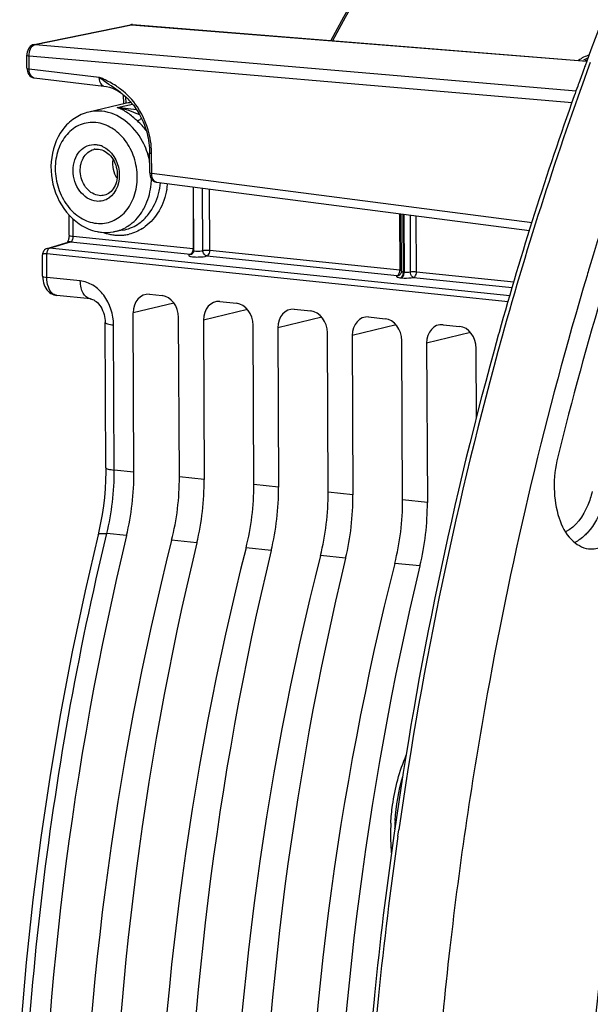
# Model space of a CAD drawing. Units: millimetres. Extents: x 0 to 594, y 0 to 420.
# Drawn here: x 178 to 190, y 86 to 105 of the extents above; entities that cross this region are included whole.
import ezdxf

# ---------------------------------------------------------------- set-up
doc = ezdxf.new("R2010")
doc.units = ezdxf.units.MM
doc.header["$LTSCALE"] = 32.67
doc.layers.get('0').update_dxf_attribs({"linetype": 'CONTINUOUS'})

msp = doc.modelspace()

# ---------------------------------------------------------------- linework, layer by layer
at = {"color": 7, "linetype": 'CONTINUOUS'}
for p, q in [((178.716386, 104.885814), (180.599495, 105.271554)), ((180.63824, 105.273942), (189.498109, 104.56354)), ((178.578359, 104.70603), (178.576883, 104.67687)), ((178.578067, 104.423536), (178.576884, 104.676865)), ((178.606621, 104.799015), (178.593393, 104.770079)), ((189.43449, 104.582531), (189.434407, 104.582489)), ((189.522463, 104.626877), (189.434492, 104.582532)), ((189.46253, 104.470954), (189.454096, 104.447972)), ((189.495208, 104.559752), (189.46253, 104.470954)), ((189.454096, 104.447972), (189.443756, 104.41976)), ((178.716301, 104.236957), (180.0781, 104.075851)), ((189.328869, 104.103618), (189.318763, 104.075571)), ((189.338622, 104.13065), (189.328869, 104.103618)), ((180.402428, 103.949589), (180.402337, 103.949657)), ((180.469356, 103.735124), (180.463348, 103.900786)), ((180.492076, 103.735935), (179.784275, 103.56951)), ((180.971745, 102.386699), (180.969941, 102.772791)), ((181.106946, 102.200762), (188.380995, 101.261338)), ((181.829869, 100.872525), (181.824096, 102.108144)), ((185.879726, 100.46397), (185.874489, 101.585047)), ((179.400009, 101.171628), (179.398188, 101.561308)), ((180.444596, 101.264523), (180.262942, 101.23275)), ((178.971708, 100.909648), (179.379251, 101.032799)), ((178.910285, 100.869581), (178.899719, 100.854876)), ((187.995856, 99.985073), (179.020468, 100.913884)), ((181.827629, 100.851815), (181.824139, 100.840017)), ((178.882059, 100.803095), (178.881205, 100.787215)), ((178.883168, 100.367013), (178.881205, 100.787226)), ((187.963134, 99.870675), (178.96264, 100.801453)), ((181.792066, 100.798548), (181.793021, 100.798851)), ((185.874028, 100.431517), (185.869181, 100.420661)), ((185.877509, 100.443317), (185.874028, 100.431517)), ((178.883171, 100.367043), (178.885278, 100.322133)), ((185.841737, 100.390243), (185.839944, 100.389211)), ((185.869181, 100.420661), (185.863564, 100.411439)), ((179.81373, 99.926729), (179.158082, 99.99456)), ((180.970349, 100.014848), (181.212238, 99.989823)), ((182.340497, 99.873096), (182.662983, 99.839733)), ((183.791243, 99.723006), (184.113729, 99.689643)), ((180.116494, 96.634404), (180.103271, 99.46487)), ((180.664361, 96.547977), (180.649858, 99.652611)), ((181.550928, 96.456255), (181.536425, 99.56089)), ((182.020006, 99.51086), (182.03451, 96.406225)), ((185.241988, 99.572916), (185.564474, 99.539553)), ((183.001674, 96.306165), (182.98717, 99.4108)), ((183.470752, 99.36077), (183.485256, 96.256135)), ((186.692734, 99.422826), (187.01522, 99.389463)), ((187.785158, 99.271501), (187.770251, 99.218244)), ((184.452419, 96.156075), (184.437916, 99.26071)), ((184.921497, 99.21068), (184.936001, 96.106045)), ((185.903165, 96.005985), (185.888661, 99.11062)), ((186.372243, 99.06059), (186.386747, 95.955955)), ((187.345757, 97.601266), (187.339407, 98.96053)), ((185.354602, 86.347827), (185.346137, 86.26366))]:
    msp.add_line(p, q, dxfattribs=at)
at = {"color": 9, "linetype": 'CONTINUOUS'}
for p, q in [((178.735313, 104.886933), (180.618422, 105.272673)), ((180.618422, 105.272673), (189.497042, 104.560768)), ((178.735313, 104.886933), (189.291082, 103.981566)), ((178.619051, 104.411564), (178.617867, 104.664896)), ((178.617867, 104.664896), (189.212148, 103.756224)), ((189.507574, 104.588155), (189.464165, 104.56627)), ((178.619051, 104.411564), (179.986596, 104.249796)), ((179.994631, 104.246183), (179.986596, 104.249796)), ((180.336493, 103.654992), (180.635562, 103.724986)), ((180.51054, 103.736617), (180.505955, 103.863029)), ((180.715866, 103.615743), (180.336493, 103.654992)), ((181.011152, 102.375188), (181.009345, 102.76128)), ((181.011152, 102.375188), (188.430426, 101.417009)), ((181.816101, 102.109177), (181.82172, 100.906211)), ((182.007378, 100.869667), (182.001699, 102.085207)), ((182.144108, 100.872858), (182.138527, 102.067536)), ((185.846433, 101.58867), (185.851569, 100.489295)), ((185.921281, 100.447979), (185.915983, 101.579688)), ((185.928242, 101.578105), (185.933516, 100.446744)), ((179.481619, 101.14833), (179.480066, 101.480658)), ((186.048205, 101.562612), (186.053378, 100.455147)), ((186.173957, 100.455941), (186.16886, 101.547029)), ((179.020468, 100.913884), (179.429987, 101.037632)), ((179.429987, 101.037632), (181.766288, 100.795924)), ((179.481619, 101.14833), (181.82172, 100.906211)), ((182.144108, 100.872858), (185.851569, 100.489295)), ((178.964779, 100.343576), (178.96264, 100.801453)), ((182.088474, 100.762591), (185.795935, 100.379028)), ((185.921281, 100.447979), (185.933516, 100.446744)), ((186.173957, 100.455941), (188.074307, 100.259337)), ((179.618118, 100.276103), (178.964779, 100.343576)), ((185.866328, 100.337643), (185.878611, 100.336403)), ((186.118322, 100.345675), (188.042073, 100.146649)), ((181.444105, 99.845024), (180.649858, 99.652611)), ((182.876715, 99.718404), (182.020006, 99.51086)), ((184.32746, 99.568314), (183.470752, 99.36077)), ((180.279714, 96.587883), (180.266492, 99.418237)), ((185.778206, 99.418224), (184.921497, 99.21068)), ((187.228951, 99.268134), (186.372243, 99.06059)), ((180.664361, 96.547977), (180.279714, 96.587883)), ((182.03451, 96.406225), (181.550928, 96.456255)), ((183.485256, 96.256135), (183.001674, 96.306165)), ((184.936001, 96.106045), (184.452419, 96.156075)), ((186.386747, 95.955955), (185.903165, 96.005985)), ((180.520235, 95.309697), (180.136053, 95.349354)), ((181.890384, 95.167945), (181.39951, 95.21873)), ((183.341129, 95.017855), (182.850256, 95.06864)), ((184.791875, 94.867765), (184.301001, 94.91855)), ((186.242621, 94.717675), (185.751747, 94.76846)), ((185.811227, 89.447392), (185.829288, 89.574135))]:
    msp.add_line(p, q, dxfattribs=at)
at = {"color": 7, "linetype": 'CONTINUOUS'}
for points in [[(180.63834, 105.273933), (180.633494, 105.274239), (180.614629, 105.273797), (180.599427, 105.27154)], [(178.71514, 104.885545), (178.689052, 104.877259), (178.665573, 104.864673), (178.643245, 104.847032), (178.62319, 104.82469), (178.606621, 104.799015)], [(178.593393, 104.770079), (178.583772, 104.738265), (178.578359, 104.70603)], [(178.578067, 104.423537), (178.579522, 104.39732), (178.585799, 104.362831), (178.596787, 104.331144), (178.612288, 104.302905), (178.632469, 104.278315)], [(178.632469, 104.278315), (178.656569, 104.258744), (178.683452, 104.24505), (178.712191, 104.237529), (178.718154, 104.236771)], [(180.078201, 104.075839), (180.127646, 104.06823), (180.189853, 104.053502), (180.247888, 104.034183), (180.300745, 104.01133), (180.34802, 103.985954), (180.389377, 103.959127), (180.402427, 103.94959)], [(180.402335, 103.949659), (180.42632, 103.931181), (180.449564, 103.912431), (180.47293, 103.892691), (180.496369, 103.871935), (180.519836, 103.850133), (180.543298, 103.827244), (180.566721, 103.803225), (180.59006, 103.778048), (180.613267, 103.751686), (180.636302, 103.724101), (180.659111, 103.69527), (180.681637, 103.665177), (180.703827, 103.633796), (180.725625, 103.60111), (180.746961, 103.567119), (180.767763, 103.531828), (180.787967, 103.495238), (180.807501, 103.457359), (180.826285, 103.418224), (180.844249, 103.377848), (180.861321, 103.336259), (180.877419, 103.293514), (180.892468, 103.249651), (180.906401, 103.204714), (180.91914, 103.15877), (180.930616, 103.111881), (180.940759, 103.064104)], [(180.940759, 103.064104), (180.949501, 103.015509), (180.956777, 102.966167), (180.962521, 102.916152), (180.966667, 102.865549), (180.969158, 102.814459), (180.969925, 102.772792)], [(180.971745, 102.3867), (180.973021, 102.362095), (180.978998, 102.327602), (180.98962, 102.295885), (181.004714, 102.267553), (181.024439, 102.242831)], [(181.024439, 102.242831), (181.048045, 102.223099), (181.074428, 102.209193), (181.102711, 102.2014), (181.108782, 102.200557)], [(179.3992, 101.147478), (179.397253, 101.128392), (179.394269, 101.109897), (179.390391, 101.092463), (179.385787, 101.076392), (179.380771, 101.062209), (179.37568, 101.050216), (179.370737, 101.040374), (179.366198, 101.032675)], [(179.400016, 101.171623), (179.399997, 101.166279), (179.3992, 101.147478)], [(178.899719, 100.854876), (178.891419, 100.838778), (178.885491, 100.821462), (178.882059, 100.803095)], [(178.972442, 100.909867), (178.953052, 100.902483), (178.936953, 100.893407), (178.922773, 100.882471), (178.910285, 100.869581)], [(181.824139, 100.840017), (181.819286, 100.829166), (181.813659, 100.819943), (181.807767, 100.812441), (181.801955, 100.806499), (181.796808, 100.802188), (181.792842, 100.799413), (181.791357, 100.7985)], [(181.829869, 100.872511), (181.829546, 100.864324), (181.827629, 100.851815)], [(185.879734, 100.463944), (185.879416, 100.455824), (185.877509, 100.443317)], [(178.885278, 100.322133), (178.890746, 100.28073), (178.899748, 100.240029)], [(178.899748, 100.240029), (178.912052, 100.201573), (178.927517, 100.165601), (178.946216, 100.132079), (178.967667, 100.101882), (178.99139, 100.075352), (179.017295, 100.052339), (179.045121, 100.032962), (179.074394, 100.017407), (179.104735, 100.005698), (179.135902, 99.997806), (179.158518, 99.994513)], [(185.851922, 100.398027), (185.846788, 100.393709), (185.842785, 100.390897), (185.841737, 100.390243)], [(185.863564, 100.411439), (185.857699, 100.403953), (185.851922, 100.398027)], [(179.813449, 99.926751), (179.820364, 99.925878), (179.838888, 99.921859), (179.859107, 99.914918), (179.880789, 99.904714), (179.903649, 99.890931), (179.927233, 99.873412), (179.950913, 99.852229), (179.97412, 99.82756), (179.996344, 99.799701), (180.017168, 99.768984), (180.036286, 99.735681), (180.053354, 99.700258), (180.068138, 99.663143), (180.080538, 99.624475), (180.090352, 99.584738), (180.097454, 99.544399), (180.101796, 99.503535), (180.103268, 99.464886)], [(180.116492, 96.634402), (180.116281, 96.555806), (180.11205, 96.388841), (180.102685, 96.221364), (180.088212, 96.053995), (180.06868, 95.887231), (180.044143, 95.721492), (180.014668, 95.557263), (179.980376, 95.395141), (179.964364, 95.326967)], [(179.964367, 95.326962), (179.710561, 94.231787), (179.459774, 93.042371), (179.232513, 91.843377), (179.02908, 90.636393), (178.849691, 89.422822), (178.694547, 88.204006), (178.563827, 86.981387), (178.457694, 85.756496)]]:
    msp.add_lwpolyline(points, dxfattribs=at)
at = {"color": 9, "linetype": 'CONTINUOUS'}
for centre, radius, start, end in [((255.454822, 80.355663), 70.186902, 159.84788267, 164.42918908), ((178.724678, 104.307712), 0.071238, 252.2521351, 263.2563516), ((181.902898, 106.515778), 2.967635, 229.7801211, 229.9682368), ((181.554197, 106.098563), 2.42389, 229.9360387, 231.2282734), ((177.926024, 99.649413), 5.040777, 64.8341519, 65.7716286), ((179.499505, 102.817788), 1.501257, 52.9051259, 57.1168326), ((179.34693, 102.751121), 1.662504, 3.1138321, 10.7785613), ((179.953047, 102.558055), 0.290859, 99.8979797, 104.4771105), ((179.875197, 102.51473), 0.423314, 65.124137, 71.141776), ((179.385112, 102.753456), 1.624251, 0.2760172, 3.1047677), ((179.592576, 102.29828), 1.413948, 354.5727835, 358.6912997), ((181.116031, 102.271094), 0.070906, 253.2323556, 262.6544425), ((179.852294, 102.325566), 1.338681, 344.9042141, 354.2176825), ((179.851866, 102.3314), 1.478031, 349.5579332, 353.8488627), ((180.396069, 102.109866), 0.946134, 249.7268062, 254.4543938), ((180.385434, 102.071966), 0.90677, 254.4600143, 260.0282378), ((180.312246, 102.019078), 0.766072, 279.9485749, 291.9511696), ((180.346295, 102.055063), 0.897308, 302.613844, 306.6591488), ((179.416671, 100.907906), 0.130365, 93.4812127, 106.6791402), ((179.416862, 100.904547), 0.133729, 84.369018, 93.4756924), ((180.379977, 102.041244), 0.875568, 260.0317778, 265.7647282), ((180.377811, 102.012962), 0.847203, 265.7696103, 271.5952247), ((180.378031, 101.996881), 0.831122, 271.6108991, 277.5092255), ((180.378434, 101.993133), 0.827353, 277.5154834, 283.4647179), ((179.159879, 100.800885), 0.197241, 175.9219907, 179.834222), ((181.654482, 100.905497), 0.16724, 356.0544994, 0.2447182), ((181.894614, 101.610731), 0.868166, 266.4993407, 269.5687595), ((185.684321, 100.488582), 0.16725, 356.0095846, 0.2441337), ((185.942002, 100.655665), 0.208718, 261.9778884, 264.3025965), ((185.752265, 100.447276), 0.168993, 354.5412936, 0.2390614), ((185.764549, 100.446037), 0.168993, 354.5415507, 0.2390588), ((185.917738, 100.847638), 0.51258, 262.3199981, 264.2436613), ((179.172037, 100.129244), 0.135386, 259.7164378, 264.0821714), ((261.511344, 78.750131), 76.45216, 164.48849874, 171.86078575), ((175.082108, 96.563171), 5.197664, 346.4949392, 0.2724077), ((189.982211, 89.460958), 4.235127, 176.0745766, 178.2434585), ((263.433904, 78.452224), 78.397537, 171.93775094, 174.22631119), ((263.303442, 78.461578), 78.266795, 174.22351598, 177.3035031)]:
    msp.add_arc(centre, radius, start, end, dxfattribs=at)
at = {"color": 7, "linetype": 'CONTINUOUS'}
for centre, radius, start, end in [((252.163827, 81.448002), 66.794527, 159.88431498, 160.14819982), ((252.524707, 81.317763), 67.17819, 160.19818025, 160.36949614), ((254.702378, 80.557085), 69.484845, 160.3819711, 164.37554447), ((180.668917, 102.981813), 0.774581, 94.2261895, 103.1920389), ((180.192161, 102.261829), 1.057404, 235.6515616, 236.8515479), ((180.121298, 102.09337), 0.87321, 258.3711585, 264.0721701), ((257.625134, 79.979301), 71.114489, 163.20934855, 163.32534582), ((260.625547, 79.115594), 74.236571, 163.35123269, 169.82909751), ((260.397777, 78.959236), 75.400166, 164.41387854, 171.99607165), ((264.378335, 78.364966), 78.062972, 169.77320833, 173.4469515), ((189.714674, 89.484583), 4.046375, 176.9133058, 180.2558329), ((263.177953, 78.479592), 78.220094, 171.93171676, 174.22679854), ((189.617571, 89.484962), 3.949275, 180.2676211, 180.6424137), ((189.533516, 89.482572), 3.865199, 180.6209476, 185.6770178), ((263.093824, 78.483138), 78.136031, 174.28520862, 177.31321831)]:
    msp.add_arc(centre, radius, start, end, dxfattribs=at)
for centre, major_axis, ratio, start_param, end_param in [((180.972295, 99.619132), (-0.080518, 0.391904), 0.796695215, 6.03684118, 7.60733292), ((181.213988, 99.594128), (-0.080047, 0.391942), 0.796924421, -1.815938147, -0.245446407), ((182.342444, 99.477381), (-0.080518, 0.391904), 0.796695215, 6.03684118, 7.60733292), ((182.664734, 99.444038), (-0.080047, 0.391942), 0.796924421, -1.815938147, -0.245446407), ((183.793189, 99.327291), (-0.080518, 0.391904), 0.796695215, 6.03684118, 7.60733292), ((184.115479, 99.293948), (-0.080047, 0.391942), 0.796924421, -1.815938147, -0.245446407), ((185.243935, 99.177201), (-0.080518, 0.391904), 0.796695215, 6.03684118, 7.60733292), ((185.566225, 99.143858), (-0.080047, 0.391942), 0.796924421, -1.815938147, -0.245446407), ((186.694681, 99.027111), (-0.080518, 0.391904), 0.796695215, 6.03684118, 7.60733292), ((187.01697, 98.993768), (-0.080047, 0.391942), 0.796924421, -1.815938147, -0.245446407), ((178.93075, 96.179849), (0.297333, 2.985244), 0.572140624, -1.809156791, -1.390442791), ((179.732907, 96.09686), (0.320692, 2.982826), 0.59995679, -1.804566496, -1.385852497), ((180.300899, 96.038097), (0.297333, 2.985244), 0.572140624, -1.809156791, -1.390442791), ((181.183653, 95.94677), (0.320692, 2.982826), 0.59995679, -1.804566496, -1.385852497), ((181.751644, 95.888007), (0.297333, 2.985244), 0.572140624, -1.809156791, -1.390442791), ((182.634398, 95.79668), (0.320692, 2.982826), 0.59995679, -1.804566496, -1.385852497), ((183.20239, 95.737917), (0.297333, 2.985244), 0.572140624, -1.809156791, -1.390442791), ((184.085144, 95.64659), (0.320692, 2.982826), 0.59995679, -1.804566496, -1.385852497), ((184.653135, 95.587827), (0.297333, 2.985244), 0.572140624, -1.809156791, -1.390442791), ((199.170196, 85.099915), (3.488711, 35.026862), 0.572140624, 1.332435863, 1.729837591), ((200.954317, 84.915334), (3.762792, 34.998488), 0.59995679, 1.337026157, 1.734427885), ((200.540344, 84.958163), (3.488711, 35.026862), 0.572140624, 1.332435863, 1.729837591), ((202.405063, 84.765244), (3.762792, 34.998488), 0.59995679, 1.337026157, 1.734427885), ((201.99109, 84.808073), (3.488711, 35.026862), 0.572140624, 1.332435863, 1.729837591), ((203.855808, 84.615155), (3.762792, 34.998488), 0.59995679, 1.337026157, 1.734427885), ((203.441835, 84.657983), (3.488711, 35.026862), 0.572140624, 1.332435863, 1.729837591), ((205.306554, 84.465065), (3.762792, 34.998488), 0.59995679, 1.337026157, 1.734427885), ((204.892581, 84.507893), (3.488711, 35.026862), 0.572140624, 1.332435863, 1.729837591)]:
    msp.add_ellipse(centre, major_axis=major_axis, ratio=ratio, start_param=start_param, end_param=end_param, dxfattribs=at)
for points, knots in [([(205.014707, 126.283106), (201.555227, 124.038126), (196.969686, 119.172237), (192.331044, 111.440019), (190.370702, 106.933611), (189.495208, 104.559752)], [0, 0, 0, 0, 0.457294439, 0.719445286, 1, 1, 1, 1]), ([(184.509671, 104.968907), (185.824477, 107.413331), (188.738958, 111.692421), (192.916104, 114.906963), (195.062299, 115.849501)], [0, 0, 0, 0, 0.542146864, 1, 1, 1, 1]), ([(193.756197, 111.110699), (193.337506, 110.289263), (191.694463, 106.860234), (190.374308, 103.279263), (189.542494, 100.522542)], [0, 0, 0, 0, 0.242534107, 1, 1, 1, 1]), ([(191.700196, 105.550449), (191.425455, 104.854844), (190.356196, 102.001567), (189.482752, 99.075625), (188.928946, 96.844496)], [0, 0, 0, 0, 0.245474873, 1, 1, 1, 1]), ([(179.783927, 103.569425), (179.684089, 103.545882), (179.489138, 103.45903), (179.17687, 103.152938), (178.991807, 102.589136), (179.113961, 101.897954), (179.410653, 101.515165), (179.595548, 101.388814)], [0, 0, 0, 0, 0.115647452, 0.234341773, 0.484441959, 0.747520035, 1, 1, 1, 1]), ([(179.975043, 102.84701), (180.064008, 102.837806), (180.247736, 102.715804), (180.342628, 102.466755), (180.338467, 102.249618), (180.290055, 102.10389), (180.204149, 101.995023), (180.125847, 101.955085), (180.087163, 101.945989)], [0, 0, 0, 0, 0.230005169, 0.509977761, 0.651777195, 0.78266776, 0.897804664, 1, 1, 1, 1]), ([(192.160493, 60.452864), (191.22318, 63.218164), (189.827114, 69.128163), (189.098443, 78.380849), (189.679243, 87.913861), (190.940696, 94.216715), (191.794084, 97.290804)], [0, 0, 0, 0, 0.234682832, 0.48535613, 0.74357493, 1, 1, 1, 1]), ([(188.928946, 96.844496), (188.879104, 96.643695), (188.834136, 96.239322), (188.91885, 95.677417), (189.137419, 95.23218), (189.405929, 95.067482), (189.532394, 95.051686)], [0, 0, 0, 0, 0.299947866, 0.581670665, 0.815230795, 1, 1, 1, 1]), ([(189.532394, 95.051686), (189.625055, 95.040112), (189.83591, 95.079819), (190.100973, 95.294959), (190.313776, 95.623361), (190.407102, 95.887985), (190.442673, 96.031289)], [0, 0, 0, 0, 0.194337376, 0.421380456, 0.692718375, 1, 1, 1, 1]), ([(185.674169, 89.702468), (185.680412, 89.818646), (185.723976, 90.271802), (185.842221, 90.719173), (185.976491, 91.030312)], [0, 0, 0, 0, 0.255580839, 1, 1, 1, 1]), ([(186.825378, 87.273753), (186.623677, 85.518884), (186.065769, 78.619683), (186.420422, 71.635366), (187.278156, 66.552459)], [0, 0, 0, 0, 0.25521939, 1, 1, 1, 1])]:
    msp.add_open_spline(points, degree=3, knots=knots, dxfattribs=at)
at = {"color": 9, "linetype": 'CONTINUOUS'}
for points, knots in [([(184.544219, 104.961906), (185.85563, 107.404102), (188.760192, 111.677211), (192.92153, 114.894011), (195.059453, 115.839484)], [0, 0, 0, 0, 0.542504565, 1, 1, 1, 1]), ([(180.59952, 105.271437), (180.602622, 105.272095), (180.608916, 105.272975), (180.615273, 105.272931), (180.618422, 105.272673)], [0, 0, 0, 0, 0.500889335, 1, 1, 1, 1]), ([(180.618422, 105.272673), (180.621681, 105.273346), (180.628259, 105.274244), (180.6349, 105.274199), (180.638177, 105.27394)], [0, 0, 0, 0, 0.502965436, 1, 1, 1, 1]), ([(178.716411, 104.885697), (178.719513, 104.886356), (178.725807, 104.887235), (178.732164, 104.887191), (178.735313, 104.886933)], [0, 0, 0, 0, 0.500889332, 1, 1, 1, 1]), ([(178.722808, 104.883321), (178.724862, 104.884093), (178.728986, 104.885469), (178.733207, 104.886509), (178.735313, 104.886933)], [0, 0, 0, 0, 0.505332266, 1, 1, 1, 1]), ([(178.576942, 104.676865), (178.576886, 104.675386), (178.590598, 104.664927), (178.604905, 104.666286), (178.617867, 104.664893)], [0, 0, 0, 0, 0.101960963, 1, 1, 1, 1]), ([(178.578125, 104.423536), (178.57807, 104.422057), (178.591781, 104.411598), (178.606089, 104.412957), (178.619051, 104.411564)], [0, 0, 0, 0, 0.101960981, 1, 1, 1, 1]), ([(178.702962, 104.239865), (178.690322, 104.243904), (178.63336, 104.282695), (178.619107, 104.358652), (178.619051, 104.411564)], [0, 0, 0, 0, 0.200510781, 1, 1, 1, 1]), ([(180.078102, 104.075877), (180.065783, 104.077339), (180.002134, 104.112787), (179.989242, 104.193737), (179.986628, 104.249792)], [0, 0, 0, 0, 0.181053578, 1, 1, 1, 1]), ([(180.833201, 102.993954), (180.74869, 103.151649), (180.52901, 103.426039), (180.199618, 103.568928), (180.039531, 103.585491)], [0, 0, 0, 0, 0.526439426, 1, 1, 1, 1]), ([(180.471168, 103.597642), (180.45994, 103.604189), (180.417101, 103.627684), (180.371246, 103.646077), (180.336493, 103.654992)], [0, 0, 0, 0, 0.265928911, 1, 1, 1, 1]), ([(180.731936, 103.395486), (180.707883, 103.416297), (180.625047, 103.488534), (180.538755, 103.558229), (180.471168, 103.597642)], [0, 0, 0, 0, 0.289027726, 1, 1, 1, 1]), ([(180.778413, 103.512532), (180.755974, 103.522936), (180.670461, 103.561249), (180.582368, 103.594034), (180.51625, 103.613695)], [0, 0, 0, 0, 0.263932447, 1, 1, 1, 1]), ([(179.924134, 103.36387), (179.821697, 103.374468), (179.604254, 103.344497), (179.334697, 103.143202), (179.164007, 102.831667), (179.108392, 102.459853), (179.171263, 102.078699), (179.344082, 101.740229), (179.604795, 101.491503), (179.82569, 101.410651), (179.93331, 101.399517)], [0, 0, 0, 0, 0.110594252, 0.224640638, 0.348643184, 0.48261738, 0.62124628, 0.757041574, 0.883809365, 1, 1, 1, 1]), ([(179.93331, 101.399517), (180.035746, 101.388919), (180.253187, 101.418895), (180.522747, 101.620184), (180.693438, 101.93172), (180.749055, 102.303534), (180.686182, 102.68469), (180.513363, 103.023159), (180.252649, 103.271884), (180.031754, 103.352736), (179.924134, 103.36387)], [0, 0, 0, 0, 0.110593481, 0.224639991, 0.348642637, 0.482617079, 0.621246208, 0.757041597, 0.883809378, 1, 1, 1, 1]), ([(180.809653, 103.453065), (180.803759, 103.445788), (180.781902, 103.422156), (180.754489, 103.400571), (180.731936, 103.395486)], [0, 0, 0, 0, 0.288271716, 1, 1, 1, 1]), ([(179.931304, 101.829034), (179.807319, 101.841861), (179.559567, 102.012892), (179.457286, 102.356648), (179.49833, 102.634751), (179.594504, 102.810204), (179.746135, 102.923446), (179.868496, 102.940317), (179.92614, 102.934353)], [0, 0, 0, 0, 0.239933899, 0.513242657, 0.648365751, 0.773430706, 0.888448713, 1, 1, 1, 1]), ([(179.989003, 101.939844), (179.896827, 101.94938), (179.71019, 102.066287), (179.613068, 102.313536), (179.616717, 102.525474), (179.665067, 102.671419), (179.754585, 102.784944), (179.837891, 102.828716), (179.880334, 102.839678)], [0, 0, 0, 0, 0.235754808, 0.504416929, 0.640565429, 0.769416046, 0.888476902, 1, 1, 1, 1]), ([(180.053265, 102.898769), (180.228979, 102.817373), (180.467725, 102.436883), (180.32821, 101.99772), (180.174755, 101.891855)], [0, 0, 0, 0, 0.509500543, 1, 1, 1, 1]), ([(180.969997, 102.772791), (180.969841, 102.768647), (180.989158, 102.764374), (180.999676, 102.762319), (181.009345, 102.76128)], [0, 0, 0, 0, 0.29898121, 1, 1, 1, 1]), ([(180.971801, 102.386699), (180.971645, 102.382554), (180.990964, 102.378282), (181.001483, 102.376227), (181.011152, 102.375188)], [0, 0, 0, 0, 0.298978379, 1, 1, 1, 1]), ([(181.095575, 102.203203), (181.082845, 102.207035), (181.025111, 102.245359), (181.01103, 102.322043), (181.011152, 102.375188)], [0, 0, 0, 0, 0.200092324, 1, 1, 1, 1]), ([(180.839465, 101.653361), (180.861568, 101.690682), (180.943514, 101.850639), (180.987284, 102.029091), (181.000185, 102.164547)], [0, 0, 0, 0, 0.241719582, 1, 1, 1, 1]), ([(180.855269, 101.474588), (180.889207, 101.506617), (181.020332, 101.651271), (181.106052, 101.834073), (181.144779, 101.976928)], [0, 0, 0, 0, 0.239706931, 1, 1, 1, 1]), ([(181.305418, 102.06352), (181.27841, 101.917216), (181.183095, 101.641463), (180.991915, 101.416998), (180.882036, 101.335241)], [0, 0, 0, 0, 0.520678088, 1, 1, 1, 1]), ([(180.49673, 101.314472), (180.531187, 101.33316), (180.667716, 101.420739), (180.776995, 101.547875), (180.839465, 101.653361)], [0, 0, 0, 0, 0.242274446, 1, 1, 1, 1]), ([(179.400015, 101.171623), (179.400062, 101.163194), (179.439248, 101.154415), (179.461437, 101.150399), (179.481619, 101.148311)], [0, 0, 0, 0, 0.293503173, 1, 1, 1, 1]), ([(179.429986, 101.037632), (179.430927, 101.037936), (179.432809, 101.038634), (179.434631, 101.039479), (179.435537, 101.039941)], [0, 0, 0, 0, 0.492706127, 1, 1, 1, 1]), ([(179.456219, 101.05859), (179.460385, 101.064266), (179.475914, 101.091728), (179.481732, 101.123996), (179.481619, 101.14833)], [0, 0, 0, 0, 0.224409605, 1, 1, 1, 1]), ([(178.962631, 100.803479), (178.942461, 100.805361), (178.917685, 100.81004), (178.881166, 100.795817), (178.881205, 100.787233)], [0, 0, 0, 0, 0.702358971, 1, 1, 1, 1]), ([(179.0205, 100.91387), (179.015112, 100.912407), (178.990571, 100.899904), (178.976718, 100.873416), (178.970236, 100.853067)], [0, 0, 0, 0, 0.207247944, 1, 1, 1, 1]), ([(181.766086, 100.795945), (181.771404, 100.7975), (181.795512, 100.810643), (181.808687, 100.837256), (181.814801, 100.857659)], [0, 0, 0, 0, 0.206438569, 1, 1, 1, 1]), ([(181.829873, 100.872511), (181.829923, 100.865182), (181.860978, 100.856308), (181.913703, 100.85375), (181.972208, 100.857374), (182.007378, 100.869667)], [0, 0, 0, 0, 0.120583191, 0.387092537, 1, 1, 1, 1]), ([(182.007378, 100.869667), (182.016936, 100.871436), (182.062358, 100.876495), (182.108364, 100.876556), (182.144108, 100.872858)], [0, 0, 0, 0, 0.212904705, 1, 1, 1, 1]), ([(182.088474, 100.762591), (182.066593, 100.764678), (182.023067, 100.796682), (182.009523, 100.844338), (182.007378, 100.869667)], [0, 0, 0, 0, 0.463726355, 1, 1, 1, 1]), ([(182.088474, 100.762591), (182.096617, 100.764973), (182.133112, 100.790425), (182.144268, 100.838637), (182.144108, 100.872858)], [0, 0, 0, 0, 0.198667448, 1, 1, 1, 1]), ([(181.766288, 100.795924), (181.759777, 100.793831), (181.749313, 100.789431), (181.736426, 100.782788), (181.731743, 100.771316), (181.741684, 100.762484), (181.756553, 100.756697), (181.790761, 100.748198), (181.820017, 100.745532), (181.841603, 100.744185)], [0, 0, 0, 0, 0.130776065, 0.218203325, 0.271467383, 0.3341424, 0.437765318, 0.586429248, 1, 1, 1, 1]), ([(181.888079, 100.74259), (181.906557, 100.742429), (181.973672, 100.743949), (182.04139, 100.750009), (182.088474, 100.762591)], [0, 0, 0, 0, 0.274911224, 1, 1, 1, 1]), ([(185.795935, 100.379028), (185.801234, 100.380578), (185.825253, 100.393648), (185.838422, 100.420119), (185.844554, 100.440425)], [0, 0, 0, 0, 0.206539047, 1, 1, 1, 1]), ([(185.879726, 100.463937), (185.879734, 100.462225), (185.8873, 100.450688), (185.902109, 100.450516), (185.912874, 100.44899)], [0, 0, 0, 0, 0.136047595, 1, 1, 1, 1]), ([(185.885446, 100.348957), (185.890319, 100.35336), (185.909713, 100.376867), (185.91826, 100.40769), (185.920492, 100.4312)], [0, 0, 0, 0, 0.217581845, 1, 1, 1, 1]), ([(185.897731, 100.347718), (185.902604, 100.352121), (185.921997, 100.375628), (185.930544, 100.406451), (185.932775, 100.429961)], [0, 0, 0, 0, 0.217582872, 1, 1, 1, 1]), ([(186.053378, 100.455147), (186.062766, 100.456263), (186.102882, 100.459383), (186.143343, 100.459108), (186.173957, 100.455941)], [0, 0, 0, 0, 0.234999751, 1, 1, 1, 1]), ([(186.118322, 100.345675), (186.109571, 100.347231), (186.069699, 100.370946), (186.056342, 100.420041), (186.053378, 100.455147)], [0, 0, 0, 0, 0.20146206, 1, 1, 1, 1]), ([(186.118322, 100.345675), (186.126465, 100.348057), (186.162961, 100.373508), (186.174117, 100.42172), (186.173957, 100.455941)], [0, 0, 0, 0, 0.198661655, 1, 1, 1, 1]), ([(178.883174, 100.367013), (178.883213, 100.358585), (178.922412, 100.349795), (178.944594, 100.345784), (178.964778, 100.343696)], [0, 0, 0, 0, 0.293438683, 1, 1, 1, 1]), ([(179.147868, 99.996033), (179.121357, 100.000842), (179.049869, 100.039536), (178.980675, 100.1683), (178.965066, 100.281136), (178.964779, 100.343576)], [0, 0, 0, 0, 0.193179456, 0.552311223, 1, 1, 1, 1]), ([(180.266492, 99.418237), (180.265571, 99.621504), (180.167242, 99.931748), (179.882836, 100.201715), (179.704817, 100.267164), (179.618118, 100.276103)], [0, 0, 0, 0, 0.527271829, 0.773915073, 1, 1, 1, 1]), ([(179.813455, 99.926806), (179.755059, 99.933015), (179.671397, 100.014325), (179.627738, 100.147968), (179.618324, 100.231994), (179.618118, 100.276103)], [0, 0, 0, 0, 0.413460549, 0.689438915, 1, 1, 1, 1]), ([(185.795935, 100.379028), (185.791019, 100.37637), (185.779476, 100.369833), (185.791203, 100.351207), (185.816252, 100.346157), (185.83653, 100.341379), (185.849237, 100.339656)], [0, 0, 0, 0, 0.182388623, 0.315322561, 0.58144101, 1, 1, 1, 1]), ([(185.878611, 100.336403), (185.897637, 100.334492), (185.977622, 100.330374), (186.058347, 100.334748), (186.118322, 100.345675)], [0, 0, 0, 0, 0.238767292, 1, 1, 1, 1]), ([(180.103283, 99.46487), (180.10331, 99.459049), (180.119705, 99.446073), (180.172741, 99.430317), (180.226123, 99.422413), (180.266492, 99.418237)], [0, 0, 0, 0, 0.100447279, 0.299646042, 1, 1, 1, 1]), ([(180.116506, 96.634402), (180.116534, 96.628581), (180.132931, 96.615607), (180.185965, 96.59985), (180.239346, 96.591947), (180.279714, 96.587771)], [0, 0, 0, 0, 0.100453824, 0.299656778, 1, 1, 1, 1]), ([(189.602124, 96.168209), (189.579729, 96.077987), (189.482425, 95.77845), (189.284227, 95.481224), (189.080976, 95.382822)], [0, 0, 0, 0, 0.291614327, 1, 1, 1, 1]), ([(189.869017, 96.093528), (189.851467, 96.022822), (189.774227, 95.766238), (189.645372, 95.520513), (189.514922, 95.37483)], [0, 0, 0, 0, 0.271425476, 1, 1, 1, 1]), ([(180.23154, 67.169549), (179.631436, 69.337802), (178.742617, 73.894405), (178.299317, 80.9566), (178.715676, 88.194768), (179.565724, 92.992979), (180.136053, 95.349354)], [0, 0, 0, 0, 0.237228231, 0.487628392, 0.744355955, 1, 1, 1, 1]), ([(179.964376, 95.326964), (179.968691, 95.344802), (180.045865, 95.356842), (180.095565, 95.353286), (180.13607, 95.349443)], [0, 0, 0, 0, 0.310843852, 1, 1, 1, 1]), ([(189.514922, 95.37483), (189.495537, 95.353181), (189.420206, 95.275383), (189.331053, 95.209839), (189.259671, 95.175291)], [0, 0, 0, 0, 0.268171204, 1, 1, 1, 1])]:
    msp.add_open_spline(points, degree=3, knots=knots, dxfattribs=at)
for points in [[(178.647066, 104.803534), (178.662954, 104.836585), (178.688488, 104.870403), (178.722808, 104.883321)], [(178.617867, 104.664896), (178.617301, 104.712119), (178.626604, 104.760971), (178.647066, 104.803534)], [(189.543871, 104.682571), (189.469852, 104.657888), (189.396492, 104.624851), (189.335118, 104.576671)], [(180.402336, 103.949658), (180.282899, 104.039555), (180.152913, 104.115239), (180.036311, 104.208784)], [(180.314579, 104.078513), (180.236533, 104.129018), (180.153688, 104.172161), (180.069564, 104.211723)], [(180.7309, 103.670762), (180.642187, 103.801602), (180.531015, 103.919847), (180.404968, 104.015247)], [(180.039531, 103.585491), (179.954733, 103.594263), (179.867268, 103.589023), (179.78428, 103.569514)], [(180.51625, 103.613695), (180.457321, 103.631219), (180.397198, 103.645261), (180.336493, 103.654992)], [(180.980103, 103.062032), (180.939121, 103.277423), (180.853945, 103.489289), (180.7309, 103.670762)], [(180.905132, 103.209423), (180.854068, 103.27704), (180.796007, 103.340038), (180.731936, 103.395486)], [(179.92614, 102.934353), (179.955307, 102.931336), (179.984271, 102.924786), (180.012023, 102.915321)], [(180.967031, 102.638256), (180.938065, 102.761581), (180.89304, 102.882298), (180.833201, 102.993954)], [(180.174755, 101.891855), (180.10577, 101.844264), (180.014667, 101.820409), (179.931304, 101.829034)], [(180.087162, 101.945992), (180.055245, 101.938503), (180.021612, 101.93647), (179.989003, 101.939844)], [(180.598616, 101.308544), (180.693128, 101.346621), (180.781165, 101.404652), (180.855269, 101.474588)], [(180.262941, 101.232755), (180.344264, 101.246954), (180.424163, 101.275114), (180.49673, 101.314472)], [(180.829921, 101.29924), (180.750868, 101.248673), (180.662342, 101.210376), (180.57108, 101.188521)], [(179.435537, 101.039941), (179.443809, 101.044154), (179.450726, 101.051107), (179.456219, 101.05859)], [(178.970236, 100.853067), (178.966309, 100.840741), (178.96406, 100.827816), (178.963137, 100.814912)], [(178.972442, 100.909866), (178.987576, 100.914302), (179.003911, 100.915171), (179.019606, 100.913624)], [(181.814801, 100.857659), (181.818332, 100.869445), (181.820483, 100.881715), (181.821325, 100.89399)], [(181.766082, 100.795944), (181.774763, 100.794975), (181.783801, 100.796059), (181.792148, 100.798631)], [(185.844554, 100.440425), (185.84813, 100.452267), (185.850308, 100.464602), (185.851165, 100.476943)], [(185.851569, 100.489295), (185.86101, 100.488318), (185.870488, 100.487119), (185.879677, 100.484742)], [(185.933516, 100.446744), (185.973368, 100.442748), (186.014483, 100.44559), (186.053378, 100.455147)], [(185.795935, 100.379028), (185.810963, 100.378283), (185.826655, 100.382085), (185.839914, 100.389199)], [(185.866328, 100.337643), (185.873426, 100.339753), (185.879952, 100.343992), (185.885446, 100.348957)], [(185.878611, 100.336403), (185.88571, 100.338513), (185.892236, 100.342753), (185.897731, 100.347718)], [(185.757019, 89.750886), (185.776886, 90.040548), (185.826214, 90.329891), (185.905795, 90.609114)]]:
    msp.add_open_spline(points, degree=3, dxfattribs=at)
at = {"color": 7, "linetype": 'CONTINUOUS'}
for points in [[(179.903089, 102.844603), (179.926728, 102.848737), (179.951172, 102.849479), (179.975043, 102.84701)], [(180.33354, 102.277743), (180.269524, 102.381813), (180.242068, 102.516018), (180.260111, 102.636862)], [(179.613962, 101.376511), (179.714176, 101.311064), (179.828041, 101.262174), (179.945284, 101.238084)], [(180.031116, 101.224829), (180.107861, 101.216889), (180.186436, 101.219432), (180.262447, 101.232666)]]:
    msp.add_open_spline(points, degree=3, dxfattribs=at)

doc.saveas('drawing.dxf')
